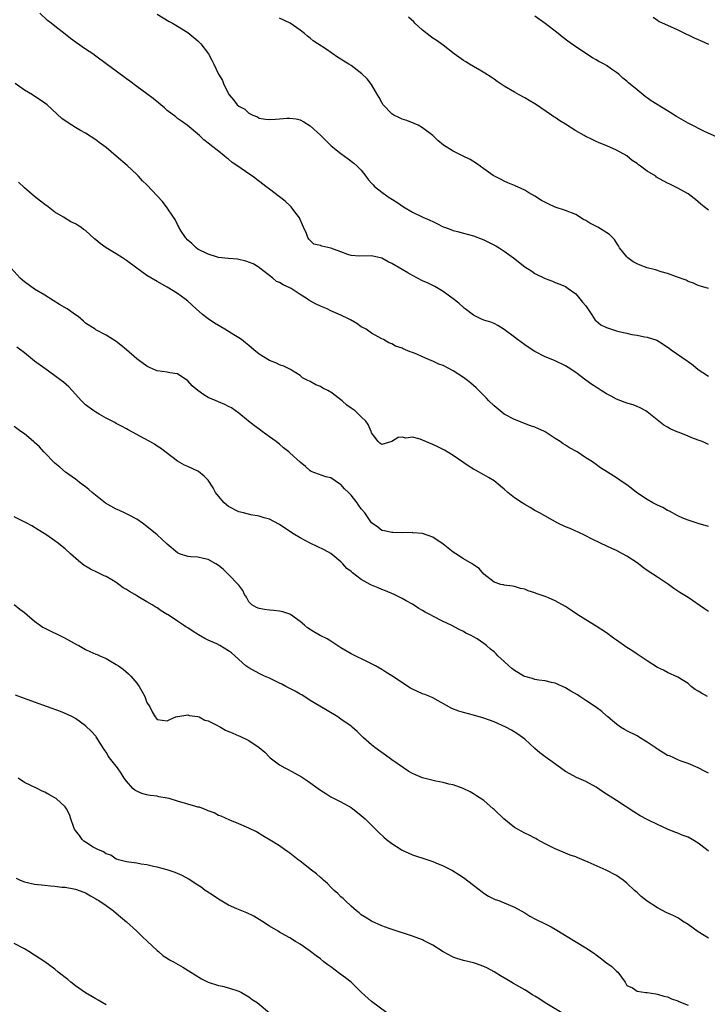
# Model space of a CAD drawing. Units: inches. Extents: x 2511000 to 2514000, y 1518000 to 1521000.
# Drawn here: x 2513474 to 2513609, y 1520047 to 1520240 of the extents above; entities that cross this region are included whole.
import ezdxf

# ---------------------------------------------------------------- set-up
doc = ezdxf.new("R2010")
doc.units = ezdxf.units.IN
doc.header["$MEASUREMENT"] = 0
doc.layers.add('LD25111518_10ft', color=254, linetype='Continuous')

msp = doc.modelspace()

# ---------------------------------------------------------------- linework, layer by layer
at = {"layer": 'LD25111518_10ft'}
for points, elevation in [([(2513609, 1520156.45), (2513608.6, 1520156.6), (2513607.75, 1520157), (2513607, 1520157.3), (2513605.73, 1520157.73), (2513605, 1520158.07), (2513603.24, 1520158.76), (2513603, 1520158.84), (2513601.48, 1520159.48), (2513601, 1520159.82), (2513600.24, 1520160.24), (2513599.28, 1520161), (2513597, 1520162.84), (2513596.75, 1520163), (2513595.64, 1520163.64), (2513595, 1520163.86), (2513594.23, 1520164.23), (2513593, 1520164.53), (2513592.68, 1520164.68), (2513591, 1520165.32), (2513589.92, 1520165.92), (2513589, 1520166.37), (2513587.98, 1520167), (2513587.4, 1520167.4), (2513587, 1520167.63), (2513586.18, 1520168.18), (2513585, 1520169.04), (2513583, 1520170.53), (2513581.5, 1520171.5), (2513581, 1520171.86), (2513578.87, 1520172.87), (2513577, 1520173.61), (2513575, 1520174.66), (2513574.44, 1520175), (2513573, 1520175.98), (2513571.59, 1520177), (2513571, 1520177.44), (2513569, 1520178.98), (2513567.76, 1520179.76), (2513567, 1520180.13), (2513566.4, 1520180.4), (2513565, 1520180.82), (2513564.55, 1520181), (2513563, 1520181.78), (2513561.31, 1520183), (2513561.15, 1520183.15), (2513561, 1520183.25), (2513560.1, 1520184.1), (2513558.96, 1520184.96), (2513557, 1520186.41), (2513556.06, 1520187), (2513555.39, 1520187.39), (2513555, 1520187.58), (2513554.07, 1520188.07), (2513553, 1520188.54), (2513551, 1520189.57), (2513550.1, 1520190.1), (2513549, 1520190.7), (2513547, 1520191.89), (2513546.25, 1520192.25), (2513545, 1520192.97), (2513543, 1520193.44), (2513540.65, 1520193.35), (2513539, 1520193.48), (2513538.33, 1520193.67), (2513537, 1520194.18), (2513535, 1520194.93), (2513533.29, 1520195.29), (2513533, 1520195.44), (2513531.72, 1520195.72), (2513530.69, 1520196.69), (2513530.54, 1520197), (2513530.24, 1520197.76), (2513529.69, 1520199), (2513529.5, 1520199.5), (2513529, 1520200.53), (2513528.87, 1520200.87), (2513527.98, 1520202.02), (2513527.26, 1520203), (2513527.14, 1520203.14), (2513526.11, 1520204.11), (2513525, 1520204.99), (2513523, 1520206.51), (2513522.32, 1520207), (2513519.71, 1520209), (2513519, 1520209.46), (2513516.81, 1520211), (2513515.69, 1520211.69), (2513515, 1520212.36), (2513514.61, 1520212.61), (2513514.16, 1520213), (2513513, 1520213.9), (2513511.68, 1520215), (2513511.27, 1520215.27), (2513511, 1520215.53), (2513510.17, 1520216.17), (2513509.3, 1520217), (2513506.86, 1520219), (2513505.81, 1520219.81), (2513505, 1520220.34), (2513504.64, 1520220.64), (2513503, 1520221.9), (2513502.42, 1520222.42), (2513501.71, 1520223), (2513501.34, 1520223.34), (2513500.25, 1520224.25), (2513499, 1520225.17), (2513497, 1520226.61), (2513495.63, 1520227.63), (2513495, 1520228.13), (2513493, 1520229.64), (2513491.05, 1520231.05), (2513489, 1520232.56), (2513488.4, 1520233), (2513487, 1520233.93), (2513485.19, 1520235.19), (2513484.03, 1520236.03), (2513483, 1520236.88), (2513481, 1520238.43), (2513480.22, 1520239), (2513479.55, 1520239.55), (2513478.01, 1520241)], 7210), ([(2513501, 1520240.78), (2513503.36, 1520239.36), (2513503.99, 1520239), (2513505, 1520238.45), (2513507, 1520237.19), (2513509, 1520235.54), (2513509.55, 1520235), (2513511.09, 1520233), (2513511.74, 1520231.74), (2513512.1, 1520231), (2513513.01, 1520229), (2513513.81, 1520227.81), (2513514.1, 1520227), (2513515.09, 1520225), (2513515.99, 1520223.99), (2513516.71, 1520223), (2513517, 1520222.75), (2513518.17, 1520222.17), (2513519, 1520221.39), (2513519.77, 1520221), (2513520.65, 1520220.65), (2513521, 1520220.42), (2513522.22, 1520220.22), (2513523, 1520220.14), (2513524.2, 1520220.2), (2513525, 1520220.3), (2513526.41, 1520220.41), (2513527, 1520220.42), (2513528.27, 1520220.27), (2513529, 1520220.05), (2513529.71, 1520219.71), (2513531, 1520218.88), (2513533, 1520217.08), (2513535.09, 1520215), (2513537, 1520213.45), (2513538.44, 1520212.44), (2513539.56, 1520211.56), (2513540.19, 1520211), (2513541, 1520210.18), (2513541.91, 1520209), (2513542.37, 1520208.37), (2513543, 1520207.68), (2513543.3, 1520207.3), (2513543.61, 1520207), (2513545, 1520205.86), (2513546.26, 1520205), (2513547.93, 1520203.93), (2513549.28, 1520203), (2513551, 1520201.99), (2513553.02, 1520201), (2513554.41, 1520200.41), (2513555, 1520200.11), (2513555.78, 1520199.78), (2513557, 1520199.11), (2513557.28, 1520199), (2513558.55, 1520198.55), (2513559, 1520198.37), (2513559.85, 1520198.15), (2513561, 1520197.87), (2513563, 1520197.33), (2513565, 1520196.54), (2513566.02, 1520196.02), (2513567.37, 1520195.37), (2513568.01, 1520195), (2513569, 1520194.35), (2513570.8, 1520193), (2513573, 1520191.27), (2513574.39, 1520190.39), (2513575, 1520189.97), (2513577, 1520188.95), (2513578.45, 1520188.45), (2513579, 1520188.2), (2513579.86, 1520187.86), (2513581, 1520187.38), (2513581.5, 1520187), (2513583, 1520185.98), (2513584.34, 1520184.34), (2513585, 1520183.58), (2513585.36, 1520183), (2513586.13, 1520181.87), (2513586.81, 1520180.81), (2513587, 1520180.67), (2513587.89, 1520179.89), (2513589, 1520179.35), (2513591, 1520178.69), (2513591.41, 1520178.59), (2513593, 1520178.25), (2513594, 1520178), (2513595, 1520177.86), (2513596.48, 1520177.52), (2513597, 1520177.48), (2513598.9, 1520176.9), (2513600.12, 1520176.12), (2513601, 1520175.53), (2513601.28, 1520175.28), (2513601.71, 1520175), (2513604.82, 1520172.82), (2513605, 1520172.67), (2513605.98, 1520171.98), (2513607, 1520171.13), (2513609, 1520169.79)], 7220), ([(2513609, 1520202.38), (2513608.14, 1520203), (2513607.52, 1520203.52), (2513607, 1520204.02), (2513606.43, 1520204.43), (2513605.33, 1520205.33), (2513605, 1520205.59), (2513603, 1520206.7), (2513601.43, 1520207.43), (2513601, 1520207.66), (2513600.1, 1520208.1), (2513598.85, 1520208.86), (2513598.66, 1520209), (2513597, 1520210.04), (2513595.66, 1520211), (2513595.27, 1520211.27), (2513595, 1520211.48), (2513594.07, 1520212.07), (2513593, 1520213), (2513591, 1520214.14), (2513589.12, 1520215), (2513587.59, 1520215.59), (2513587, 1520215.85), (2513586.19, 1520216.19), (2513584.87, 1520216.87), (2513584.67, 1520217), (2513583, 1520217.94), (2513581, 1520219.25), (2513579.87, 1520219.87), (2513579, 1520220.56), (2513578.69, 1520220.69), (2513578.28, 1520221), (2513575.12, 1520223.12), (2513575, 1520223.22), (2513573.86, 1520223.86), (2513573, 1520224.4), (2513571.91, 1520225), (2513571, 1520225.47), (2513569, 1520226.67), (2513567.62, 1520227.62), (2513567, 1520228.03), (2513566.43, 1520228.43), (2513565.22, 1520229.22), (2513564.2, 1520229.8), (2513563, 1520230.5), (2513562.18, 1520231), (2513561.46, 1520231.46), (2513561, 1520231.73), (2513559.21, 1520233), (2513557, 1520234.7), (2513555.67, 1520235.67), (2513555, 1520236.09), (2513554.47, 1520236.47), (2513553, 1520237.65), (2513551.5, 1520239), (2513551.26, 1520239.26), (2513550.21, 1520240.21)], 7240), ([(2513610.69, 1520216.69), (2513608.19, 1520217.81), (2513605.31, 1520219.31), (2513605, 1520219.44), (2513602.74, 1520220.74), (2513601, 1520221.84), (2513597.79, 1520223.79), (2513597, 1520224.38), (2513596.63, 1520224.63), (2513595, 1520225.93), (2513593.33, 1520227.33), (2513593, 1520227.66), (2513592.25, 1520228.25), (2513591.45, 1520229), (2513591, 1520229.37), (2513590.01, 1520230.01), (2513589, 1520230.74), (2513588.56, 1520231), (2513587.52, 1520231.52), (2513587, 1520231.86), (2513586.25, 1520232.25), (2513583, 1520234.38), (2513581.47, 1520235.47), (2513580.33, 1520236.33), (2513579.53, 1520237), (2513577, 1520238.97), (2513575, 1520240.37)], 7250), ([(2513598.17, 1520240.17), (2513599, 1520239.59), (2513599.37, 1520239.37), (2513601, 1520238.6), (2513603, 1520237.69), (2513604.82, 1520236.82), (2513605, 1520236.75), (2513606.17, 1520236.17), (2513607, 1520235.84), (2513607.56, 1520235.56), (2513609, 1520234.9)], 7260), ([(2513609.01, 1520186.99), (2513607.44, 1520187.44), (2513607, 1520187.59), (2513606.04, 1520188.04), (2513605, 1520188.38), (2513604.62, 1520188.62), (2513602.74, 1520189.26), (2513601, 1520189.93), (2513599.74, 1520190.26), (2513598.64, 1520190.64), (2513597, 1520191.07), (2513595.61, 1520191.61), (2513595, 1520191.81), (2513594.23, 1520192.23), (2513593.22, 1520193), (2513593, 1520193.2), (2513591.59, 1520195), (2513591.39, 1520195.39), (2513591, 1520195.93), (2513590.58, 1520196.58), (2513590.2, 1520197), (2513589.61, 1520197.61), (2513587.3, 1520199), (2513585.79, 1520199.79), (2513585, 1520200.32), (2513584.53, 1520200.53), (2513583, 1520201.49), (2513581, 1520202.3), (2513579, 1520202.97), (2513577.58, 1520203.58), (2513576.27, 1520204.27), (2513575, 1520205.1), (2513573.78, 1520205.78), (2513573, 1520206.29), (2513571.12, 1520207.12), (2513571, 1520207.19), (2513569.71, 1520207.71), (2513569, 1520208.03), (2513568.37, 1520208.37), (2513567.09, 1520209), (2513566.81, 1520209.19), (2513565, 1520210.49), (2513564.26, 1520211), (2513563.54, 1520211.54), (2513562.29, 1520212.29), (2513560.83, 1520213), (2513559, 1520213.94), (2513557.1, 1520215.1), (2513556.02, 1520216.02), (2513554.99, 1520217), (2513553, 1520218.53), (2513552.14, 1520219), (2513551.35, 1520219.35), (2513549.91, 1520219.91), (2513549, 1520220.2), (2513548.48, 1520220.48), (2513547.38, 1520221), (2513547, 1520221.23), (2513545.3, 1520223), (2513545, 1520223.48), (2513544.48, 1520224.48), (2513544.16, 1520225), (2513543.01, 1520227.01), (2513542.12, 1520228.12), (2513541.12, 1520229.12), (2513539, 1520230.71), (2513538.58, 1520231), (2513537.6, 1520231.6), (2513537, 1520231.98), (2513536.36, 1520232.36), (2513534.1, 1520233.9), (2513532.46, 1520235), (2513531.57, 1520235.57), (2513531, 1520236.1), (2513530.47, 1520236.47), (2513529.85, 1520237), (2513529, 1520237.68), (2513527.04, 1520239), (2513525, 1520240.01)], 7230), ([(2513609, 1520140.34), (2513607, 1520140.92), (2513605, 1520141.59), (2513604, 1520142), (2513603, 1520142.44), (2513601.34, 1520143.34), (2513601, 1520143.47), (2513600.04, 1520144.04), (2513599, 1520144.53), (2513598.13, 1520145), (2513597, 1520145.65), (2513594.91, 1520147), (2513593.87, 1520147.87), (2513593, 1520148.51), (2513592.26, 1520149), (2513591, 1520149.91), (2513589.21, 1520151), (2513587.86, 1520151.86), (2513586.29, 1520153), (2513585, 1520153.83), (2513583.25, 1520155), (2513581.77, 1520155.77), (2513581, 1520156.28), (2513580.54, 1520156.54), (2513579.98, 1520157), (2513579, 1520157.6), (2513577, 1520158.93), (2513576.87, 1520159), (2513575.55, 1520159.55), (2513575, 1520159.84), (2513574.11, 1520160.11), (2513571, 1520161.31), (2513569, 1520162.4), (2513568.19, 1520163), (2513567, 1520164.01), (2513565.99, 1520165), (2513565.52, 1520165.52), (2513563.52, 1520167.52), (2513563, 1520167.96), (2513562.45, 1520168.45), (2513561.77, 1520169), (2513561, 1520169.57), (2513559, 1520170.88), (2513557, 1520171.89), (2513556.18, 1520172.18), (2513555, 1520172.77), (2513554.82, 1520172.82), (2513553, 1520173.61), (2513551.88, 1520174.12), (2513551, 1520174.45), (2513550.56, 1520174.56), (2513549.67, 1520175), (2513549.18, 1520175.18), (2513549, 1520175.29), (2513547.72, 1520175.72), (2513547, 1520176.14), (2513546.38, 1520176.38), (2513545.34, 1520177), (2513545, 1520177.16), (2513543, 1520178.26), (2513541.92, 1520179), (2513541, 1520179.52), (2513540.12, 1520180.12), (2513538.87, 1520180.87), (2513538.63, 1520181), (2513537, 1520181.78), (2513535, 1520182.65), (2513534.29, 1520183), (2513533, 1520183.53), (2513532.02, 1520184.02), (2513530.74, 1520184.74), (2513530.4, 1520185), (2513529, 1520185.83), (2513527.24, 1520187), (2513527, 1520187.13), (2513525.72, 1520187.72), (2513525, 1520188.2), (2513524.41, 1520188.41), (2513523.7, 1520189), (2513521.15, 1520191), (2513521, 1520191.14), (2513519.82, 1520191.82), (2513518.38, 1520192.38), (2513516.73, 1520192.73), (2513515, 1520192.88), (2513514.9, 1520192.9), (2513513, 1520193.11), (2513512.84, 1520193.16), (2513511, 1520193.72), (2513509, 1520194.74), (2513508.63, 1520195), (2513507.82, 1520195.82), (2513507, 1520196.51), (2513506.55, 1520197), (2513505.73, 1520198.27), (2513505.29, 1520199), (2513505.2, 1520199.2), (2513505, 1520199.53), (2513504.51, 1520200.51), (2513504.2, 1520201), (2513503, 1520202.81), (2513502.03, 1520204.03), (2513501, 1520205.19), (2513499, 1520207.33), (2513498.14, 1520208.14), (2513497.36, 1520209), (2513497, 1520209.37), (2513495.11, 1520211.11), (2513493, 1520212.96), (2513491, 1520214.62), (2513489.65, 1520215.65), (2513489, 1520216.13), (2513487, 1520217.45), (2513486.01, 1520217.99), (2513485, 1520218.56), (2513484.29, 1520219), (2513483, 1520219.85), (2513482.36, 1520220.36), (2513479.46, 1520223), (2513479, 1520223.37), (2513476.58, 1520225), (2513475, 1520225.92), (2513473.17, 1520227.17)], 7200), ([(2513609, 1520123.71), (2513608.22, 1520124.22), (2513605, 1520126.42), (2513603.41, 1520127.41), (2513602.21, 1520128.21), (2513601.14, 1520129), (2513599, 1520130.39), (2513598.13, 1520131), (2513597, 1520131.74), (2513596.26, 1520132.26), (2513595, 1520133.19), (2513593, 1520134.54), (2513592.17, 1520135), (2513591, 1520135.62), (2513590.04, 1520136.04), (2513587.97, 1520137), (2513585.98, 1520138.02), (2513585, 1520138.54), (2513583.32, 1520139.32), (2513583, 1520139.44), (2513581.93, 1520139.93), (2513581, 1520140.29), (2513579.46, 1520141), (2513575.89, 1520143), (2513575, 1520143.46), (2513574.06, 1520144.06), (2513573, 1520144.66), (2513572.81, 1520144.81), (2513572.52, 1520145), (2513571, 1520145.99), (2513569.68, 1520147), (2513569, 1520147.64), (2513568.27, 1520148.27), (2513567, 1520149.28), (2513565.94, 1520149.94), (2513565, 1520150.48), (2513563.36, 1520151.36), (2513563, 1520151.6), (2513562.13, 1520152.13), (2513559, 1520154.24), (2513557.28, 1520155.28), (2513555.97, 1520155.97), (2513555, 1520156.44), (2513553, 1520157.29), (2513552.55, 1520157.45), (2513551, 1520157.83), (2513549.69, 1520157.69), (2513549, 1520157.83), (2513548.23, 1520157.77), (2513547, 1520157.02), (2513545, 1520156.44), (2513544.66, 1520156.66), (2513544.27, 1520157), (2513543, 1520158.73), (2513542.94, 1520158.94), (2513542.36, 1520160.36), (2513541.91, 1520161), (2513541, 1520161.84), (2513539.8, 1520163), (2513539, 1520163.53), (2513538.16, 1520164.16), (2513537.27, 1520165), (2513535, 1520166.68), (2513534.79, 1520166.79), (2513534.45, 1520167), (2513533.45, 1520167.45), (2513533, 1520167.79), (2513532.09, 1520168.09), (2513531, 1520168.76), (2513530.83, 1520168.83), (2513530.53, 1520169), (2513529.51, 1520169.51), (2513529, 1520169.92), (2513527.34, 1520171), (2513527.12, 1520171.12), (2513525.81, 1520171.81), (2513525, 1520172.06), (2513524.39, 1520172.39), (2513523, 1520172.9), (2513521, 1520174.14), (2513519.92, 1520175), (2513519, 1520175.83), (2513518.33, 1520176.33), (2513517.51, 1520177), (2513517, 1520177.36), (2513516.06, 1520177.94), (2513514.27, 1520179), (2513513.46, 1520179.46), (2513512.22, 1520180.22), (2513511, 1520181.03), (2513509.89, 1520181.89), (2513508.64, 1520183), (2513507, 1520184.52), (2513506.41, 1520185), (2513505, 1520186.04), (2513503, 1520187.27), (2513501, 1520188.37), (2513499, 1520189.57), (2513497, 1520190.96), (2513495, 1520192.48), (2513494.24, 1520193), (2513493, 1520193.79), (2513491, 1520194.99), (2513489.82, 1520195.82), (2513489, 1520196.55), (2513488.73, 1520196.73), (2513487, 1520198.38), (2513486.59, 1520198.59), (2513486.03, 1520199), (2513485.4, 1520199.4), (2513485, 1520199.71), (2513484.08, 1520200.08), (2513482.64, 1520201), (2513481, 1520201.99), (2513479.65, 1520203), (2513479, 1520203.45), (2513478.15, 1520204.15), (2513477, 1520205.02), (2513475, 1520206.72), (2513473.84, 1520207.84)], 7190), ([(2513608.82, 1520107), (2513607.65, 1520107.65), (2513607, 1520108.05), (2513606.38, 1520108.38), (2513605.6, 1520109), (2513605, 1520109.54), (2513603, 1520110.82), (2513601, 1520111.73), (2513600.17, 1520112.17), (2513599, 1520112.73), (2513597, 1520114.01), (2513595.21, 1520115.21), (2513595, 1520115.31), (2513594.01, 1520116.01), (2513593, 1520116.61), (2513591, 1520118.03), (2513590.42, 1520118.42), (2513589, 1520119.49), (2513587, 1520120.81), (2513585, 1520122.02), (2513583.44, 1520123), (2513581.98, 1520123.98), (2513581, 1520124.65), (2513579, 1520125.79), (2513577.64, 1520126.36), (2513577, 1520126.61), (2513575.83, 1520127), (2513575.22, 1520127.22), (2513575, 1520127.33), (2513573.71, 1520127.71), (2513573, 1520128.03), (2513572.2, 1520128.2), (2513571, 1520128.56), (2513570.63, 1520128.63), (2513569, 1520128.84), (2513568.88, 1520128.88), (2513568.33, 1520129), (2513567, 1520129.44), (2513565, 1520131.03), (2513564.1, 1520132.1), (2513563, 1520132.82), (2513562.9, 1520132.9), (2513562.71, 1520133), (2513561, 1520134.01), (2513559.52, 1520135), (2513559, 1520135.33), (2513557, 1520136.9), (2513555, 1520138.24), (2513553, 1520138.99), (2513551.11, 1520139.11), (2513551, 1520139.15), (2513549.1, 1520139.1), (2513547.18, 1520139.18), (2513547, 1520139.17), (2513545.51, 1520139.51), (2513545, 1520139.55), (2513544.22, 1520140.22), (2513543, 1520141.09), (2513542.23, 1520142.23), (2513541.66, 1520143), (2513541, 1520143.79), (2513540.49, 1520144.49), (2513540.18, 1520145), (2513539, 1520146.47), (2513538.52, 1520147), (2513537.71, 1520147.71), (2513537, 1520148.6), (2513536.73, 1520148.73), (2513535, 1520149.91), (2513534.05, 1520150.05), (2513531.15, 1520151.15), (2513531, 1520151.23), (2513530.09, 1520152.09), (2513529, 1520152.97), (2513527, 1520154.81), (2513526.78, 1520155), (2513525.79, 1520155.79), (2513525, 1520156.48), (2513524.7, 1520156.7), (2513524.33, 1520157), (2513523, 1520157.94), (2513521.57, 1520159), (2513521, 1520159.41), (2513520.11, 1520160.11), (2513518.88, 1520161), (2513517, 1520162.55), (2513515.6, 1520163.6), (2513515, 1520163.85), (2513514.28, 1520164.28), (2513513, 1520164.76), (2513512.54, 1520165), (2513511, 1520165.66), (2513510.13, 1520166.13), (2513508.99, 1520167), (2513507.9, 1520167.9), (2513507, 1520168.91), (2513505, 1520170.25), (2513503.52, 1520170.48), (2513503, 1520170.59), (2513501, 1520170.87), (2513500.66, 1520171), (2513499.53, 1520171.53), (2513499, 1520171.76), (2513497.26, 1520173), (2513497, 1520173.22), (2513495.01, 1520175.01), (2513493.92, 1520175.92), (2513493, 1520176.63), (2513491, 1520177.88), (2513489, 1520178.91), (2513488.84, 1520179), (2513487, 1520180.22), (2513486.6, 1520180.6), (2513485.51, 1520181.51), (2513485, 1520181.83), (2513483.36, 1520183), (2513481.9, 1520183.9), (2513480.65, 1520184.65), (2513479, 1520185.69), (2513477, 1520186.89), (2513475, 1520188.31), (2513474.61, 1520188.61), (2513474.21, 1520189), (2513472.43, 1520191)], 7180), ([(2513609, 1520091.99), (2513608.33, 1520092.33), (2513607, 1520093.05), (2513605, 1520093.87), (2513603.64, 1520094.36), (2513603, 1520094.62), (2513602.22, 1520095), (2513601.37, 1520095.37), (2513601, 1520095.47), (2513599, 1520096.66), (2513598.8, 1520096.8), (2513598.55, 1520097), (2513597, 1520098.07), (2513595.47, 1520099), (2513595, 1520099.3), (2513593, 1520100.3), (2513592.54, 1520100.54), (2513591.78, 1520101), (2513591, 1520101.56), (2513590.23, 1520102.23), (2513589.27, 1520103), (2513589.14, 1520103.14), (2513589, 1520103.25), (2513588.1, 1520104.1), (2513586.89, 1520105), (2513585, 1520106.26), (2513583.8, 1520107), (2513583.32, 1520107.32), (2513582.05, 1520108.05), (2513581, 1520108.71), (2513579, 1520109.62), (2513578.23, 1520109.77), (2513577, 1520110.08), (2513575.78, 1520110.22), (2513575, 1520110.37), (2513574.52, 1520110.52), (2513573, 1520110.92), (2513572.86, 1520111), (2513571, 1520112.11), (2513570.48, 1520112.48), (2513569.88, 1520113), (2513569, 1520113.86), (2513567.76, 1520115), (2513567.39, 1520115.39), (2513567, 1520115.78), (2513566.31, 1520116.31), (2513565.53, 1520117), (2513565, 1520117.43), (2513563.69, 1520118.31), (2513563, 1520118.74), (2513562.52, 1520119), (2513561.46, 1520119.46), (2513561, 1520119.77), (2513560.15, 1520120.15), (2513558.62, 1520121), (2513557, 1520121.74), (2513555, 1520122.75), (2513554.56, 1520123), (2513553.52, 1520123.52), (2513553, 1520123.86), (2513552.25, 1520124.25), (2513551, 1520125.12), (2513549.76, 1520125.76), (2513549, 1520126.24), (2513547.45, 1520127), (2513545.74, 1520127.74), (2513545, 1520127.97), (2513544.31, 1520128.31), (2513543, 1520128.85), (2513542.76, 1520129), (2513541, 1520129.94), (2513539.25, 1520131.25), (2513539, 1520131.54), (2513538.14, 1520132.14), (2513537.4, 1520133), (2513537, 1520133.43), (2513535, 1520135.05), (2513533.74, 1520135.74), (2513531, 1520137.09), (2513529, 1520138.14), (2513527.56, 1520139), (2513525, 1520140.72), (2513524.83, 1520140.83), (2513523, 1520141.77), (2513521.95, 1520142.05), (2513521, 1520142.36), (2513519.34, 1520142.66), (2513517.92, 1520143), (2513517, 1520143.24), (2513515, 1520144.27), (2513514.59, 1520144.59), (2513514.14, 1520145), (2513513, 1520146.3), (2513512.47, 1520147), (2513511.95, 1520147.95), (2513511, 1520149.4), (2513510.24, 1520150.24), (2513509.12, 1520151.12), (2513509, 1520151.19), (2513507, 1520152.09), (2513506.36, 1520152.36), (2513505, 1520153.14), (2513501.68, 1520155.68), (2513501, 1520156.12), (2513500.49, 1520156.49), (2513499.61, 1520157), (2513498.35, 1520157.65), (2513497, 1520158.37), (2513495.31, 1520159.31), (2513495, 1520159.46), (2513494.03, 1520160.03), (2513493, 1520160.53), (2513492.71, 1520160.71), (2513491, 1520161.6), (2513489.64, 1520162.36), (2513489, 1520162.73), (2513488.59, 1520163), (2513487, 1520164.22), (2513486.58, 1520164.58), (2513486.17, 1520165), (2513484.36, 1520167), (2513483.7, 1520167.7), (2513482.65, 1520168.65), (2513482.2, 1520169), (2513481, 1520169.91), (2513479, 1520171.32), (2513477, 1520172.78), (2513475, 1520174.36), (2513473.5, 1520175.5)], 7170), ([(2513609, 1520076.69), (2513608.63, 1520077), (2513607, 1520078.25), (2513605.81, 1520079), (2513605, 1520079.42), (2513603.85, 1520079.85), (2513603, 1520080.21), (2513602.4, 1520080.4), (2513601, 1520081.01), (2513599, 1520081.9), (2513597, 1520082.91), (2513595.62, 1520083.62), (2513594.38, 1520084.38), (2513591, 1520086.65), (2513588.31, 1520088.31), (2513587, 1520089.21), (2513585, 1520090.36), (2513583.16, 1520091.16), (2513581.84, 1520091.84), (2513581, 1520092.33), (2513580.03, 1520093), (2513577, 1520095.19), (2513575.99, 1520095.99), (2513575, 1520096.84), (2513573, 1520098.68), (2513572.6, 1520099), (2513571.64, 1520099.64), (2513570.39, 1520100.39), (2513569.28, 1520101), (2513567, 1520102.02), (2513565, 1520102.76), (2513563, 1520103.33), (2513561, 1520103.86), (2513560.13, 1520104.13), (2513558.7, 1520104.69), (2513555, 1520106.75), (2513554.45, 1520107), (2513553.42, 1520107.42), (2513553, 1520107.57), (2513552.01, 1520108.01), (2513551, 1520108.47), (2513550.66, 1520108.66), (2513547, 1520111.09), (2513545.79, 1520111.79), (2513545, 1520112.29), (2513543.79, 1520113), (2513543, 1520113.42), (2513542.22, 1520113.78), (2513539.27, 1520115.27), (2513539, 1520115.39), (2513537, 1520116.58), (2513535, 1520117.89), (2513534.3, 1520118.3), (2513532.95, 1520119), (2513531.7, 1520119.7), (2513530.49, 1520120.49), (2513529.84, 1520121), (2513529, 1520121.74), (2513527.1, 1520123.1), (2513527, 1520123.15), (2513525.61, 1520123.61), (2513525, 1520123.73), (2513523.85, 1520123.85), (2513523, 1520123.92), (2513522.05, 1520124.05), (2513521, 1520124.24), (2513520.48, 1520124.48), (2513519.54, 1520125), (2513519, 1520125.55), (2513518.48, 1520126.48), (2513518.11, 1520127), (2513517.78, 1520127.78), (2513517, 1520128.84), (2513516.94, 1520128.94), (2513515, 1520130.96), (2513513.95, 1520131.95), (2513513, 1520132.68), (2513512.52, 1520133), (2513511, 1520133.87), (2513510.11, 1520134.1), (2513509, 1520134.31), (2513507.59, 1520134.41), (2513507, 1520134.47), (2513505.42, 1520135), (2513505, 1520135.17), (2513503, 1520136.85), (2513501, 1520138.72), (2513499, 1520140.36), (2513498.17, 1520141), (2513497, 1520141.81), (2513495.4, 1520142.6), (2513494.89, 1520142.89), (2513493.52, 1520143.52), (2513493, 1520143.71), (2513490.92, 1520144.92), (2513488.3, 1520147), (2513487.61, 1520147.61), (2513487, 1520148.1), (2513485.78, 1520149), (2513485.36, 1520149.36), (2513485, 1520149.64), (2513483.05, 1520151), (2513481.97, 1520151.97), (2513481, 1520152.75), (2513478.8, 1520155), (2513477.95, 1520155.95), (2513476.91, 1520156.91), (2513476.78, 1520157), (2513475, 1520158.54), (2513474.31, 1520159), (2513473, 1520159.93)], 7160), ([(2513609, 1520059.66), (2513608.18, 1520060.18), (2513607, 1520060.88), (2513605, 1520062.33), (2513603.93, 1520063), (2513603.37, 1520063.37), (2513603, 1520063.59), (2513602.05, 1520064.05), (2513600.69, 1520064.69), (2513599, 1520065.57), (2513597, 1520066.87), (2513595.8, 1520067.8), (2513595, 1520068.57), (2513594.77, 1520068.77), (2513594.54, 1520069), (2513593, 1520070.44), (2513592.29, 1520071), (2513591, 1520071.91), (2513588.98, 1520072.98), (2513585.45, 1520074.55), (2513583.38, 1520075.38), (2513583, 1520075.57), (2513581.93, 1520075.93), (2513581, 1520076.29), (2513580.51, 1520076.51), (2513579, 1520077.12), (2513577, 1520078.14), (2513575.46, 1520079), (2513575.16, 1520079.16), (2513575, 1520079.22), (2513573.86, 1520079.86), (2513573, 1520080.23), (2513571.6, 1520081), (2513571, 1520081.36), (2513568.93, 1520083), (2513567, 1520084.85), (2513566.81, 1520085), (2513565, 1520086.6), (2513563.57, 1520087.57), (2513563, 1520087.94), (2513562.32, 1520088.32), (2513560.98, 1520088.98), (2513559, 1520089.69), (2513558.16, 1520089.84), (2513557, 1520090.17), (2513555.6, 1520090.4), (2513553, 1520091.07), (2513551.63, 1520091.63), (2513551, 1520091.94), (2513550.3, 1520092.3), (2513549.28, 1520093), (2513547, 1520094.62), (2513546.43, 1520095), (2513543.68, 1520097), (2513543, 1520097.56), (2513541.34, 1520099), (2513540.16, 1520100.16), (2513539.21, 1520101), (2513539, 1520101.17), (2513537, 1520102.6), (2513536.39, 1520103), (2513534.3, 1520104.3), (2513532.88, 1520105.12), (2513531, 1520106.26), (2513529.32, 1520107.32), (2513529, 1520107.49), (2513528.06, 1520108.06), (2513526.74, 1520108.74), (2513526.19, 1520109), (2513525.42, 1520109.42), (2513525, 1520109.63), (2513523, 1520110.58), (2513522.05, 1520111), (2513521.36, 1520111.36), (2513521, 1520111.52), (2513519, 1520112.61), (2513518.75, 1520112.75), (2513518.4, 1520113), (2513515.55, 1520115.55), (2513515, 1520115.98), (2513513.32, 1520117), (2513512.67, 1520117.33), (2513511, 1520118.08), (2513510.38, 1520118.38), (2513509.11, 1520119.11), (2513507.87, 1520119.87), (2513507, 1520120.45), (2513506.66, 1520120.66), (2513506.18, 1520121), (2513505, 1520121.77), (2513503.2, 1520123), (2513503, 1520123.12), (2513501.8, 1520123.8), (2513501, 1520124.37), (2513500.6, 1520124.6), (2513500.05, 1520125), (2513499, 1520125.57), (2513497.56, 1520126.44), (2513497, 1520126.76), (2513496.64, 1520127), (2513495.59, 1520127.58), (2513495, 1520128.01), (2513494.34, 1520128.34), (2513493.49, 1520129), (2513493, 1520129.35), (2513492.12, 1520129.88), (2513491, 1520130.51), (2513490.66, 1520130.66), (2513489.97, 1520131), (2513489.3, 1520131.3), (2513487.97, 1520131.97), (2513487, 1520132.54), (2513486.72, 1520132.72), (2513485.59, 1520133.59), (2513484.02, 1520135), (2513483, 1520135.96), (2513482.4, 1520136.4), (2513481.69, 1520137), (2513481, 1520137.55), (2513479.23, 1520138.77), (2513478.88, 1520139), (2513477.7, 1520139.7), (2513476.48, 1520140.48), (2513475.5, 1520141), (2513473, 1520142.22)], 7150), ([(2513473, 1520125.08), (2513474.13, 1520124.13), (2513475, 1520123.49), (2513475.55, 1520123), (2513477, 1520121.8), (2513478.64, 1520120.64), (2513479.93, 1520119.93), (2513481.97, 1520119), (2513483, 1520118.47), (2513485.23, 1520117.23), (2513485.68, 1520117), (2513487, 1520116.26), (2513487.84, 1520115.84), (2513489, 1520115.34), (2513489.23, 1520115.23), (2513489.77, 1520115), (2513491, 1520114.45), (2513493, 1520113.31), (2513493.46, 1520113), (2513494.35, 1520112.35), (2513495.43, 1520111.43), (2513495.88, 1520111), (2513497, 1520109.61), (2513497.47, 1520109), (2513498.04, 1520108.04), (2513498.57, 1520107), (2513499, 1520105.86), (2513499.55, 1520105), (2513500.02, 1520104.02), (2513500.65, 1520103), (2513501, 1520102.5), (2513503, 1520102.22), (2513503.52, 1520102.48), (2513504.7, 1520103), (2513505, 1520103.09), (2513505.08, 1520103.08), (2513507, 1520103.39), (2513507.27, 1520103.27), (2513509, 1520103.1), (2513509.26, 1520103), (2513510.35, 1520102.35), (2513511, 1520102.26), (2513512.47, 1520101.53), (2513513.43, 1520101), (2513514.41, 1520100.41), (2513515.82, 1520099.82), (2513517, 1520099.28), (2513517.21, 1520099.21), (2513519, 1520098.36), (2513521, 1520097.03), (2513522.11, 1520096.11), (2513523, 1520095.13), (2513523.13, 1520095), (2513525, 1520093.62), (2513526.02, 1520093), (2513526.68, 1520092.68), (2513527.99, 1520091.99), (2513529.27, 1520091.27), (2513529.65, 1520091), (2513530.49, 1520090.49), (2513532.52, 1520089), (2513533, 1520088.63), (2513534.02, 1520088.02), (2513535, 1520087.35), (2513537, 1520086.34), (2513539, 1520085.25), (2513539.35, 1520085), (2513540.28, 1520084.28), (2513541, 1520083.7), (2513541.36, 1520083.36), (2513541.78, 1520083), (2513543, 1520081.77), (2513543.81, 1520081), (2513544.39, 1520080.39), (2513545.43, 1520079.43), (2513545.96, 1520079), (2513547, 1520078.2), (2513548.81, 1520077), (2513549, 1520076.89), (2513550.29, 1520076.29), (2513551, 1520075.99), (2513554, 1520075), (2513555, 1520074.66), (2513555.61, 1520074.39), (2513557, 1520073.82), (2513558.87, 1520072.87), (2513560.12, 1520072.12), (2513561, 1520071.53), (2513563, 1520070.02), (2513564.69, 1520068.69), (2513565, 1520068.46), (2513565.9, 1520067.9), (2513567.24, 1520067.24), (2513567.95, 1520067), (2513569, 1520066.59), (2513571, 1520065.71), (2513573, 1520064.6), (2513573.98, 1520063.98), (2513575, 1520063.45), (2513575.28, 1520063.28), (2513577, 1520062.45), (2513578.16, 1520061.84), (2513579, 1520061.39), (2513579.65, 1520061), (2513581, 1520060.16), (2513583.15, 1520058.85), (2513585, 1520057.77), (2513586.66, 1520056.66), (2513587, 1520056.38), (2513587.81, 1520055.81), (2513589, 1520054.82), (2513590.05, 1520054.05), (2513591, 1520053.17), (2513591.22, 1520053), (2513591.96, 1520051.96), (2513592.71, 1520051), (2513593, 1520050.38), (2513594.1, 1520049.9), (2513595, 1520049.26), (2513596.72, 1520049), (2513597, 1520048.97), (2513598.69, 1520048.69), (2513599, 1520048.66), (2513600.28, 1520048.28), (2513601, 1520048.11), (2513601.76, 1520047.76), (2513603, 1520047.33), (2513603.22, 1520047.22), (2513605, 1520046.48)], 7140), ([(2513580.28, 1520045), (2513577, 1520046.99), (2513575.79, 1520047.79), (2513575, 1520048.26), (2513574.55, 1520048.55), (2513573, 1520049.52), (2513570.78, 1520050.78), (2513569.52, 1520051.52), (2513568.24, 1520052.25), (2513567, 1520053.05), (2513565.73, 1520053.73), (2513565, 1520054.1), (2513563.34, 1520054.66), (2513563, 1520054.79), (2513561, 1520055.27), (2513559.68, 1520055.68), (2513559, 1520055.91), (2513557, 1520056.93), (2513555, 1520058.26), (2513553.55, 1520059), (2513553.2, 1520059.2), (2513553, 1520059.3), (2513551, 1520060.06), (2513550.27, 1520060.27), (2513547.99, 1520061), (2513546.48, 1520061.52), (2513545, 1520062.07), (2513543, 1520062.94), (2513541.78, 1520063.78), (2513541, 1520064.21), (2513540.6, 1520064.6), (2513540.05, 1520065), (2513539, 1520065.9), (2513537.83, 1520067), (2513537.43, 1520067.43), (2513537, 1520067.77), (2513536.4, 1520068.4), (2513535.69, 1520069), (2513535, 1520069.65), (2513534.35, 1520070.35), (2513533.58, 1520071), (2513533.3, 1520071.3), (2513533, 1520071.51), (2513532.23, 1520072.23), (2513531.22, 1520073), (2513529, 1520074.74), (2513528.61, 1520075), (2513527, 1520076.32), (2513526.58, 1520076.58), (2513525.97, 1520077), (2513525, 1520077.71), (2513523.12, 1520078.88), (2513521.71, 1520079.71), (2513520.47, 1520080.47), (2513519, 1520081.22), (2513517, 1520082.08), (2513515.24, 1520082.76), (2513513.53, 1520083.53), (2513513, 1520083.71), (2513512.18, 1520084.18), (2513511, 1520084.61), (2513510.75, 1520084.75), (2513509.3, 1520085.3), (2513509, 1520085.34), (2513508.56, 1520085.44), (2513505, 1520086.5), (2513503.39, 1520087), (2513503, 1520087.1), (2513501.37, 1520087.37), (2513501, 1520087.46), (2513499.63, 1520087.63), (2513499, 1520087.75), (2513498.01, 1520088.01), (2513497, 1520088.45), (2513496.63, 1520088.63), (2513496.26, 1520089), (2513495, 1520090.42), (2513494.57, 1520091), (2513493.96, 1520091.96), (2513493.25, 1520093), (2513491.71, 1520095), (2513491.41, 1520095.41), (2513491, 1520096.1), (2513490.61, 1520096.61), (2513489.09, 1520099.09), (2513489, 1520099.22), (2513488.14, 1520100.14), (2513487, 1520101.26), (2513485, 1520102.68), (2513484.4, 1520103), (2513483.46, 1520103.47), (2513483, 1520103.67), (2513482.05, 1520104.05), (2513479.55, 1520105), (2513477, 1520105.88), (2513475, 1520106.6), (2513473.26, 1520107.26)], 7130), ([(2513546, 1520045), (2513543, 1520047.2), (2513541.06, 1520049), (2513539, 1520051), (2513537.89, 1520051.89), (2513536.73, 1520052.73), (2513535, 1520054.04), (2513534.43, 1520054.43), (2513533.68, 1520055), (2513533, 1520055.59), (2513532.16, 1520056.16), (2513530.79, 1520057.21), (2513529, 1520058.44), (2513528.11, 1520059), (2513527, 1520059.67), (2513526.16, 1520060.16), (2513525, 1520060.82), (2513524.71, 1520061), (2513523, 1520062), (2513521.5, 1520063), (2513519.93, 1520063.93), (2513518.6, 1520064.6), (2513516.6, 1520065.4), (2513515, 1520066.13), (2513513, 1520067.28), (2513511.98, 1520067.98), (2513510.76, 1520068.76), (2513510.43, 1520069), (2513509.63, 1520069.63), (2513509, 1520070.05), (2513507.5, 1520071), (2513507.21, 1520071.21), (2513505.93, 1520071.93), (2513504.54, 1520072.54), (2513503, 1520073.02), (2513501, 1520073.58), (2513500.31, 1520073.69), (2513499, 1520074.01), (2513497.85, 1520074.15), (2513497, 1520074.33), (2513495.49, 1520074.51), (2513495, 1520074.61), (2513493.46, 1520075), (2513493.12, 1520075.12), (2513493, 1520075.14), (2513491.91, 1520075.91), (2513491, 1520076.17), (2513490.53, 1520076.53), (2513489.37, 1520077), (2513488.51, 1520077.49), (2513487, 1520078.46), (2513486.68, 1520078.68), (2513486.3, 1520079), (2513485.77, 1520079.77), (2513485, 1520080.76), (2513484.84, 1520081), (2513484.7, 1520081.3), (2513484.08, 1520083), (2513483.85, 1520083.85), (2513483.26, 1520085), (2513483, 1520085.36), (2513481.25, 1520087), (2513481, 1520087.17), (2513479.78, 1520087.78), (2513479, 1520088.25), (2513478.48, 1520088.48), (2513477.5, 1520089), (2513475, 1520090.18), (2513473.78, 1520091)], 7120), ([(2513473.39, 1520071.4), (2513474.16, 1520071), (2513475, 1520070.7), (2513477, 1520070.25), (2513479, 1520070), (2513480.1, 1520069.9), (2513481, 1520069.84), (2513482.35, 1520069.65), (2513483, 1520069.63), (2513484.72, 1520069.28), (2513485, 1520069.25), (2513486.68, 1520068.68), (2513487, 1520068.52), (2513487.93, 1520067.93), (2513489, 1520067.36), (2513489.19, 1520067.19), (2513489.58, 1520067), (2513491, 1520066.03), (2513492.43, 1520065), (2513493, 1520064.56), (2513493.82, 1520063.82), (2513495, 1520062.82), (2513497.03, 1520061), (2513498.02, 1520060.02), (2513499.14, 1520059), (2513501, 1520057.2), (2513501.27, 1520057), (2513502.17, 1520056.17), (2513503, 1520055.72), (2513503.41, 1520055.41), (2513504.22, 1520055), (2513506.05, 1520053.95), (2513507.61, 1520053), (2513508.45, 1520052.45), (2513509.69, 1520051.69), (2513511.02, 1520051.02), (2513513, 1520050.38), (2513513.8, 1520050.2), (2513515, 1520049.9), (2513517, 1520049.26), (2513517.52, 1520049), (2513519, 1520048.13), (2513519.6, 1520047.6), (2513520.58, 1520047), (2513521, 1520046.67), (2513523.03, 1520045)], 7110), ([(2513491, 1520046.57), (2513489.48, 1520047.48), (2513489, 1520047.74), (2513488.23, 1520048.23), (2513487, 1520048.92), (2513485, 1520050.32), (2513484.09, 1520051), (2513483.5, 1520051.5), (2513481.64, 1520053), (2513481, 1520053.54), (2513479, 1520054.99), (2513477, 1520056.31), (2513475.85, 1520057), (2513475, 1520057.57), (2513473, 1520058.62)], 7100)]:
    msp.add_lwpolyline(points, dxfattribs=dict(at, elevation=elevation))

doc.saveas('drawing.dxf')
